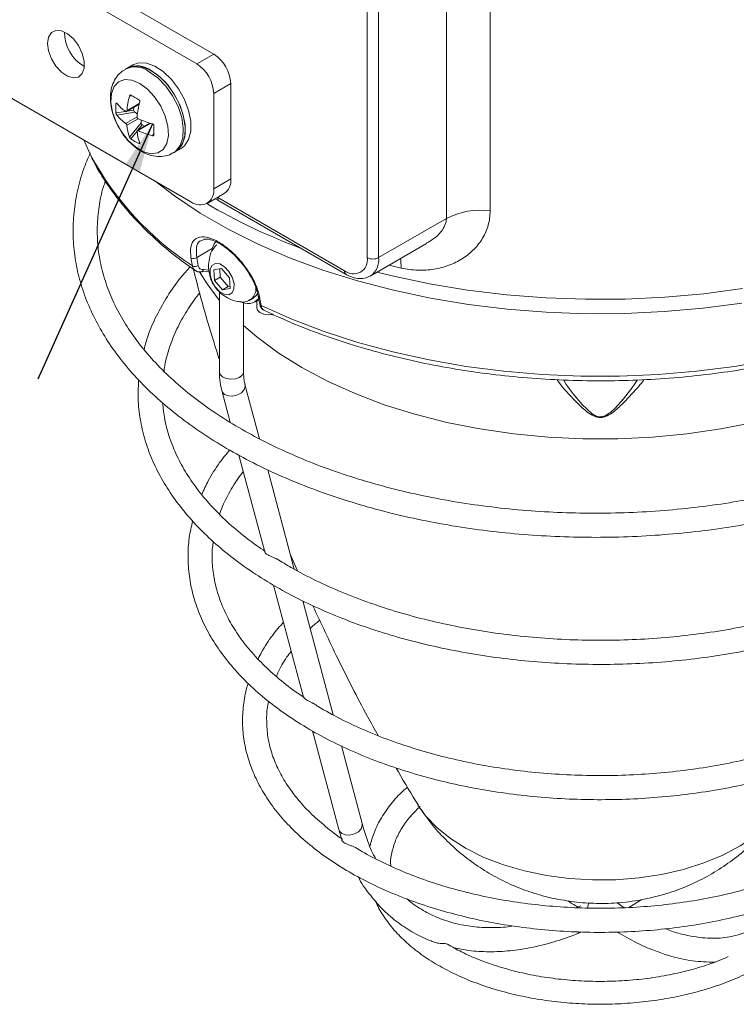
# Model space of a CAD drawing. Units: millimetres. Extents: x 5 to 1184, y 5 to 836.
# Drawn here: x 898 to 987, y 299 to 421 of the extents above; entities that cross this region are included whole.
import ezdxf

# ---------------------------------------------------------------- set-up
doc = ezdxf.new("R2010")
doc.units = ezdxf.units.MM
doc.styles.get("Standard").update_dxf_attribs({"font": 'GOTHIC.TTF'})
doc.dimstyles.new('SLDDIMSTYLE3', dxfattribs={"dimtxt": 0, "dimasz": 6, "dimexe": 0, "dimexo": 0.0625, "dimgap": 0, "dimtad": 0, "dimtih": 1, "dimtoh": 1, "dimdec": 0, "dimrnd": 1e-09, "dimzin": 0, "dimdsep": 46, "dimtxsty": 'Standard', "dimsah": 1, "dimcen": 0.09, "dimadec": 0, "dimazin": 0, "dimtfac": 6, "dimtdec": 0, "dimtofl": 0, "dimtmove": 0, "dimatfit": 3, "dimfxl": 0, "dimfrac": 2, "dimtolj": 1, "dimtzin": 0, "dimarcsym": 0})

msp = doc.modelspace()

# ---------------------------------------------------------------- linework, layer by layer
at = {"color": 7, "linetype": 'Continuous', "lineweight": 15}
for p, q in [((956.704, 470.955), (956.704, 397.466)), ((951.259, 396.522), (951.259, 470.011)), ((941.418, 391.657), (941.418, 465.146)), ((942.833, 465.146), (942.833, 391.657)), ((919.498, 398.596), (860.808, 432.477)), ((922.327, 416.968), (910.306, 423.908)), ((908.184, 422.683), (920.205, 415.744)), ((920.205, 415.744), (922.327, 416.968)), ((911.549, 415.224), (911.305, 415.083)), ((912.256, 415.632), (911.549, 415.224)), ((924.448, 413.294), (922.327, 412.07)), ((924.448, 413.294), (924.448, 401.454)), ((922.327, 412.07), (922.327, 400.23)), ((911.466, 409.813), (913.047, 410.726)), ((912.367, 410.333), (912.366, 409.992)), ((912.529, 409.734), (910.263, 409.384)), ((912.831, 409.559), (912.529, 409.734)), ((911.843, 406.643), (913.281, 408.43)), ((914.396, 408.374), (912.819, 407.464)), ((913.281, 408.773), (913.281, 408.43)), ((913.422, 408.159), (913.723, 407.986)), ((917.305, 404.691), (917.548, 404.831)), ((917.548, 404.831), (918.255, 405.24)), ((922.327, 400.23), (924.448, 401.454)), ((921.498, 398.398), (923.619, 399.623)), ((922.494, 398.973), (923.031, 398.664)), ((922.825, 399.125), (938.59, 390.024)), ((923.032, 398.667), (938.797, 389.566)), ((942.833, 391.657), (951.259, 396.522)), ((921.236, 393.955), (920.831, 393.799)), ((941.797, 389.368), (948.775, 393.397)), ((920.227, 391.667), (920.401, 390.693)), ((921.757, 389.875), (920.536, 389.918)), ((923.296, 390.32), (922.352, 390.153)), ((922.352, 390.153), (922.414, 388.817)), ((923.072, 390.281), (923.121, 389.225)), ((924.302, 389.151), (923.296, 390.32)), ((923.121, 389.225), (922.414, 388.817)), ((922.414, 388.817), (923.42, 387.648)), ((923.121, 389.225), (924.127, 388.056)), ((924.364, 387.815), (924.302, 389.151)), ((923.031, 387.434), (923.031, 377.415)), ((924.127, 388.056), (923.42, 387.648)), ((923.42, 387.648), (924.364, 387.815)), ((924.127, 388.056), (924.351, 388.096)), ((926.031, 377.415), (926.031, 386.043)), ((926.731, 386.312), (927.226, 386.598)), ((927.475, 386.165), (927.935, 386.431)), ((927.691, 386.289), (927.691, 385.419)), ((927.863, 386.907), (927.866, 386.889)), ((923.316, 375.119), (924.362, 371.197)), ((928.023, 369.114), (926.214, 375.893)), ((925.453, 367.108), (928.665, 355.066)), ((932.346, 352.909), (929.045, 365.283)), ((931.841, 354.802), (932.75, 352.697)), ((929.765, 350.945), (933.487, 336.992)), ((937.172, 334.817), (933.39, 348.996)), ((933.584, 348.9), (933.446, 348.787)), ((934.606, 332.798), (937.881, 320.524)), ((940.779, 321.298), (938.209, 330.933)), ((948.107, 323.023), (948.513, 322.481)), ((937.881, 320.524), (938.294, 319.126)), ((967.995, 311.062), (967.474, 310.828)), ((973.385, 310.814), (972.449, 311.446)), ((973.971, 310.845), (975.564, 311.848))]:
    msp.add_line(p, q, dxfattribs=at)
at = {"color": 8, "linetype": 'Continuous', "lineweight": 15}
for p, q in [((912.261, 411.727), (911.849, 411.764)), ((910.297, 410.815), (910.162, 410.794)), ((911.514, 409.909), (913.066, 410.805)), ((910.161, 409.652), (911.36, 409.836)), ((911.371, 408.358), (912.784, 409.174)), ((911.559, 409.867), (912.366, 409.992)), ((912.924, 408.929), (911.512, 408.113)), ((913.422, 408.159), (912.901, 407.511)), ((914.473, 408.351), (912.926, 407.458)), ((912.785, 407.368), (912.023, 406.421)), ((914.7, 406.817), (914.875, 407.194)), ((913.013, 405.848), (913.099, 405.954)), ((922.791, 399.145), (922.825, 399.125)), ((922.149, 392.776), (920.227, 391.667)), ((945.652, 390.361), (944.129, 390.714)), ((921.037, 390.162), (921.733, 390.11))]:
    msp.add_line(p, q, dxfattribs=at)
at = {"color": 7, "linetype": 'Continuous', "lineweight": 15, "flags": 128}
for points in [[(901.644, 418.294), (901.768, 417.36), (902.128, 416.384), (902.685, 415.471), (903.378, 414.72), (904.132, 414.213), (904.865, 414.004), (905.498, 414.116), (905.963, 414.537), (906.209, 415.222), (906.209, 416.095), (905.963, 417.063), (905.498, 418.021), (904.865, 418.864), (904.132, 419.502), (903.378, 419.865), (902.685, 419.914), (902.128, 419.644), (901.768, 419.084), (901.644, 418.294)], [(911.549, 415.224), (912.275, 415.477), (913.237, 415.444), (914.282, 415.071), (915.343, 414.381), (916.355, 413.418), (917.253, 412.241), (917.981, 410.926), (918.493, 409.554), (918.758, 408.212), (918.758, 406.984), (918.493, 405.947), (917.981, 405.166), (917.548, 404.831)], [(912.256, 415.632), (912.982, 415.885), (913.944, 415.852), (914.989, 415.479), (916.05, 414.789), (917.062, 413.826), (917.96, 412.65), (918.688, 411.334), (919.2, 409.962), (919.465, 408.62), (919.465, 407.392), (919.2, 406.355), (918.688, 405.575), (918.255, 405.24)], [(917.548, 404.831), (917.814, 405.015), (918.385, 405.721), (918.715, 406.698), (918.783, 407.885), (918.585, 409.206), (918.133, 410.578), (917.456, 411.916), (916.597, 413.135), (915.609, 414.159), (914.554, 414.924)], [(913.113, 413.331), (912.146, 413.737), (911.251, 413.806), (910.493, 413.534), (909.93, 412.94), (909.602, 412.068), (909.534, 410.983), (909.731, 409.766), (910.179, 408.506), (910.844, 407.298), (911.677, 406.23), (912.616, 405.383), (913.592, 404.818), (914.532, 404.578), (915.366, 404.681), (916.033, 405.118), (916.483, 405.858), (916.683, 406.846), (916.617, 408.008), (916.292, 409.258), (915.73, 410.503), (914.974, 411.652), (914.079, 412.618), (913.113, 413.331)], [(907, 404.447), (906.564, 405.365), (906.165, 406.294)], [(987.999, 386.008), (983.216, 385.375), (978.367, 384.941), (973.476, 384.712), (968.57, 384.686), (963.672, 384.865), (958.81, 385.247), (954.009, 385.831), (949.293, 386.614), (944.687, 387.591), (940.215, 388.757), (935.9, 390.106), (931.766, 391.632), (927.833, 393.326), (924.122, 395.179), (920.652, 397.182), (917.442, 399.324), (914.982, 401.203)], [(922.12, 392.539), (922.555, 393.119), (922.731, 393.241)], [(922.527, 390.934), (923.077, 390.872), (923.67, 390.522), (924.216, 389.939), (924.631, 389.21), (924.852, 388.446), (924.846, 387.765), (924.613, 387.269), (924.19, 387.034), (923.639, 387.097), (923.046, 387.446), (922.5, 388.03), (922.085, 388.759), (921.864, 389.522), (921.87, 390.203), (922.103, 390.699), (922.527, 390.934)], [(923.001, 386.388), (921.501, 388.39), (920.556, 389.906)], [(942.645, 389.858), (944.52, 389.396), (949.156, 388.413), (953.902, 387.626), (958.735, 387.038), (963.629, 386.653), (968.558, 386.473), (973.496, 386.499), (978.419, 386.73), (983.299, 387.166), (988.113, 387.804)], [(927.808, 387.239), (927.647, 386.976), (927.226, 386.598)], [(1012.601, 385.703), (1008.787, 384.005), (1004.768, 382.471), (1000.567, 381.111), (996.204, 379.931), (991.704, 378.938), (987.091, 378.137), (982.389, 377.533), (977.623, 377.128), (972.818, 376.925), (968.001, 376.925), (963.197, 377.128), (958.431, 377.533), (953.728, 378.137), (949.115, 378.938), (944.615, 379.931), (940.253, 381.111), (936.051, 382.471), (932.033, 384.005), (928.219, 385.703)], [(927.691, 385.419), (927.774, 385.134), (928.071, 384.843), (928.539, 384.639), (929.105, 384.555), (929.64, 384.593)], [(1007.533, 377.977), (1004.341, 376.28), (1000.916, 374.742), (997.284, 373.372), (993.468, 372.179), (989.494, 371.173), (985.39, 370.36), (981.184, 369.745), (976.904, 369.333), (972.579, 369.126), (968.24, 369.126), (963.916, 369.333), (959.636, 369.745), (955.43, 370.36), (951.326, 371.173), (947.352, 372.179), (943.536, 373.372), (939.903, 374.742), (936.479, 376.28), (933.287, 377.977), (930.348, 379.82), (927.683, 381.796), (926.031, 383.215)], [(947.731, 323.586), (948.675, 322.251), (950.07, 320.777), (951.763, 319.41), (953.729, 318.171), (955.94, 317.078), (958.362, 316.147), (960.962, 315.391), (963.7, 314.821), (966.537, 314.446)], [(966.537, 314.446), (969.432, 314.271), (972.342, 314.299), (975.225, 314.53), (978.039, 314.959), (980.743, 315.581), (983.298, 316.386), (985.665, 317.364), (987.811, 318.499), (989.705, 319.775), (991.318, 321.173), (992.628, 322.674), (993.243, 323.586)]]:
    msp.add_lwpolyline(points, dxfattribs=at)
at = {"color": 8, "linetype": 'Continuous', "lineweight": 15, "flags": 128}
for points in [[(917.32, 404.7), (917.571, 404.874), (918.142, 405.581), (918.471, 406.558), (918.54, 407.744), (918.342, 409.065), (917.89, 410.438), (917.213, 411.776), (916.353, 412.995), (915.365, 414.019), (914.31, 414.783)], [(945.652, 390.361), (945.611, 391.254), (945.574, 391.549)], [(926.031, 377.415), (926.028, 377.366), (925.881, 377.039), (925.529, 376.769), (925.025, 376.598), (924.445, 376.551), (923.879, 376.636), (923.411, 376.839), (923.114, 377.13), (923.031, 377.415)], [(965.821, 376.46), (966.171, 375.873), (967.031, 374.732), (968.144, 373.393), (969.382, 372.236), (969.907, 371.956), (970.238, 371.874), (970.6, 371.876), (970.636, 371.882), (971.004, 371.992), (971.701, 372.434), (972.261, 372.95), (973.296, 374.118), (974.159, 375.211), (974.159, 375.211)], [(926.216, 375.886), (926.238, 375.659), (926.102, 375.239), (925.763, 374.86), (925.272, 374.579), (924.704, 374.439), (924.145, 374.462), (923.681, 374.643), (923.381, 374.956), (923.316, 375.119)], [(940.779, 321.298), (940.803, 321.064), (940.667, 320.644), (940.328, 320.265), (939.837, 319.984), (939.269, 319.844), (938.71, 319.867), (938.246, 320.048), (937.946, 320.361), (937.881, 320.524)]]:
    msp.add_lwpolyline(points, dxfattribs=at)
at = {"color": 7, "linetype": 'Continuous', "lineweight": 15}
for centre, radius, start, end in [((908.519, 419.609), 4.749, 178.76262, 241.232), ((919.842, 413.085), 4.61, 2.60545, 57.39456), ((912.806, 412.619), 2.892, 52.8255, 115.76961), ((917.721, 411.86), 4.61, 2.60545, 57.39456), ((923.439, 408.712), 11.985, 165.24978, 174.27081), ((924.584, 432.421), 24.085, 238.58102, 241.30216), ((916.604, 410.216), 6.468, 174.87216, 185.00559), ((914.971, 414.821), 6.156, 220.13526, 234.22328), ((924.712, 407.975), 11.986, 165.24981, 174.27079), ((914.969, 413.352), 6.156, 220.13526, 234.22328), ((917.62, 408.718), 6.138, 185.65657, 199.76073), ((917.876, 419.84), 11.983, 245.61031, 254.6396), ((939.008, 407.466), 24.134, 178.58264, 181.29511), ((918.893, 407.982), 6.138, 185.65654, 199.76079), ((917.874, 418.371), 11.983, 245.61031, 254.6396), ((915.752, 411.722), 6.481, 234.87911, 245.0042), ((922.542, 401.214), 1.921, 304.11183, 7.20037), ((920.602, 399.95), 1.747, 230.79673, 9.21402), ((958.996, 462.547), 74.353, 239.66944, 249.63839), ((955.465, 388.437), 9.113, 82.18901, 117.48762), ((924.309, 392.207), 2.239, 140.16446, 173.77818), ((919.824, 392.186), 0.658, 239.99365, 307.79152), ((919.995, 391.203), 0.652, 240.03757, 308.48736), ((939.694, 391.378), 1.747, 230.79671, 9.21398), ((942.126, 393.022), 1.537, 242.60988, 297.39024), ((920.705, 390.166), 0.298, 250.12706, 276.31681), ((925.902, 387.805), 1.673, 266.94273, 8.32463), ((926.538, 387.819), 1.873, 240.04432, 318.4745), ((928.323, 385.974), 0.29, 192.69856, 248.84993)]:
    msp.add_arc(centre, radius, start, end, dxfattribs=at)
at = {"color": 8, "linetype": 'Continuous', "lineweight": 15}
for centre, radius, start, end in [((912.561, 412.474), 2.896, 52.85691, 115.45913), ((940.34, 422.32), 37.828, 208.19524, 236.87873), ((923.309, 399.068), 0.487, 173.31134, 235.3776), ((940.455, 391.354), 2.397, 303.93765, 7.26392), ((920.669, 390.239), 0.376, 280.54217, 348.22421), ((939.091, 389.975), 0.503, 174.38009, 234.29511), ((928.148, 386.951), 0.289, 192.51453, 248.93064)]:
    msp.add_arc(centre, radius, start, end, dxfattribs=at)
at = {"color": 7, "linetype": 'Continuous', "lineweight": 15}
for centre, major_axis, ratio, start_param, end_param in [((912.53, 409.897), (-0.131, 0.174), 0.5655909, 0.6437978, 2.2145942), ((913.423, 408.348), (-0.085, 0.2), 0.5659517, 0.9248538, 2.4956501)]:
    msp.add_ellipse(centre, major_axis=major_axis, ratio=ratio, start_param=start_param, end_param=end_param, dxfattribs=at)
for points, knots in [([(911.338, 415.059), (911.137, 414.945), (910.644, 414.667), (910.081, 413.946), (909.654, 413.025), (909.456, 411.969), (909.48, 410.793), (909.754, 409.538), (910.151, 408.46), (910.517, 407.868), (910.642, 407.666)], [0, 0, 0, 0, 0.087619, 0.2151783, 0.3419024, 0.4748537, 0.617849, 0.7687931, 0.921369, 1, 1, 1, 1]), ([(911.849, 411.764), (911.856, 411.784), (911.87, 411.824), (911.908, 411.866), (911.954, 411.886), (911.996, 411.884), (912.02, 411.871), (912.029, 411.867)], [0, 0, 0, 0, 0.2197968, 0.4395626, 0.6595128, 0.8770477, 1, 1, 1, 1]), ([(910.162, 410.794), (910.165, 410.811), (910.17, 410.846), (910.189, 410.877), (910.215, 410.888), (910.241, 410.878), (910.258, 410.86), (910.265, 410.853)], [0, 0, 0, 0, 0.2120198, 0.4239193, 0.6388055, 0.8573252, 1, 1, 1, 1]), ([(913.019, 411.294), (913.035, 411.283), (913.068, 411.26), (913.105, 411.204), (913.127, 411.139), (913.131, 411.077), (913.124, 411.041), (913.122, 411.027)], [0, 0, 0, 0, 0.2120188, 0.4239177, 0.6388048, 0.857328, 1, 1, 1, 1]), ([(910.263, 409.384), (910.253, 409.398), (910.232, 409.427), (910.203, 409.487), (910.179, 409.554), (910.166, 409.611), (910.162, 409.641), (910.161, 409.652)], [0, 0, 0, 0, 0.219795, 0.4395614, 0.6595138, 0.8770469, 1, 1, 1, 1]), ([(911.372, 409.827), (911.386, 409.819), (911.414, 409.802), (911.455, 409.804), (911.487, 409.827), (911.507, 409.864), (911.512, 409.896), (911.514, 409.909)], [0, 0, 0, 0, 0.2135763, 0.4272245, 0.6392841, 0.8506541, 1, 1, 1, 1]), ([(912.786, 409.172), (912.786, 409.152), (912.786, 409.112), (912.808, 409.048), (912.844, 408.991), (912.886, 408.949), (912.916, 408.933), (912.928, 408.927)], [0, 0, 0, 0, 0.2135753, 0.4272248, 0.6392835, 0.8506547, 1, 1, 1, 1]), ([(911.512, 408.113), (911.509, 408.131), (911.502, 408.168), (911.476, 408.229), (911.441, 408.287), (911.404, 408.331), (911.38, 408.35), (911.371, 408.358)], [0, 0, 0, 0, 0.2135753, 0.4272248, 0.6392835, 0.8506547, 1, 1, 1, 1]), ([(914.702, 408.286), (914.723, 408.278), (914.765, 408.262), (914.82, 408.216), (914.86, 408.159), (914.88, 408.106), (914.881, 408.074), (914.881, 408.063)], [0, 0, 0, 0, 0.219795, 0.4395614, 0.6595138, 0.8770469, 1, 1, 1, 1]), ([(910.642, 407.666), (910.751, 407.472), (911.086, 406.872), (911.841, 405.999), (912.865, 405.11), (913.963, 404.514), (915.063, 404.22), (916.083, 404.237), (916.864, 404.414), (917.221, 404.671), (917.313, 404.737)], [0, 0, 0, 0, 0.0753553, 0.232307, 0.3924851, 0.5582845, 0.6979696, 0.829119, 0.9561261, 1, 1, 1, 1]), ([(912.023, 406.421), (912.008, 406.433), (911.977, 406.456), (911.93, 406.506), (911.888, 406.56), (911.858, 406.608), (911.847, 406.633), (911.843, 406.643)], [0, 0, 0, 0, 0.2120188, 0.4239177, 0.6388048, 0.857328, 1, 1, 1, 1]), ([(912.926, 407.458), (912.909, 407.464), (912.874, 407.477), (912.829, 407.473), (912.798, 407.45), (912.783, 407.416), (912.784, 407.388), (912.785, 407.377)], [0, 0, 0, 0, 0.2135763, 0.4272245, 0.6392841, 0.8506541, 1, 1, 1, 1]), ([(914.88, 406.921), (914.878, 406.904), (914.875, 406.87), (914.845, 406.833), (914.799, 406.81), (914.748, 406.806), (914.714, 406.814), (914.7, 406.817)], [0, 0, 0, 0, 0.2120202, 0.42392, 0.6388065, 0.8573243, 1, 1, 1, 1]), ([(913.116, 405.906), (913.12, 405.892), (913.127, 405.864), (913.115, 405.838), (913.086, 405.827), (913.049, 405.832), (913.023, 405.844), (913.013, 405.848)], [0, 0, 0, 0, 0.2197969, 0.439563, 0.6595133, 0.8770484, 1, 1, 1, 1]), ([(906.97, 404.67), (906.676, 403.987), (906.009, 402.439), (905.339, 399.97), (904.899, 397.297), (904.787, 394.615), (904.989, 391.94), (905.507, 389.284), (906.336, 386.659), (907.473, 384.075), (908.914, 381.544), (910.654, 379.079), (912.685, 376.69), (914.996, 374.391), (917.577, 372.194), (920.415, 370.11), (923.493, 368.149), (926.797, 366.322), (930.31, 364.636), (934.013, 363.099), (937.889, 361.719), (941.918, 360.501), (946.082, 359.451), (950.359, 358.573), (954.729, 357.872), (959.172, 357.351), (963.666, 357.011), (968.189, 356.855), (972.719, 356.883), (977.235, 357.095), (981.716, 357.49), (986.138, 358.066), (990.482, 358.821), (994.727, 359.751), (998.851, 360.852), (1002.835, 362.12), (1006.661, 363.548), (1010.309, 365.131), (1013.761, 366.862), (1017.002, 368.733), (1020.013, 370.735), (1022.781, 372.861), (1025.29, 375.1), (1027.527, 377.442), (1029.478, 379.874), (1031.135, 382.384), (1032.486, 384.958), (1033.525, 387.581), (1034.249, 390.238), (1034.654, 392.914), (1034.742, 395.596), (1034.506, 398.269), (1034.01, 400.806), (1033.442, 402.427), (1033.178, 403.18)], [0, 0, 0, 0, 0.0151498, 0.0343573, 0.0534843, 0.0725501, 0.0915858, 0.1106207, 0.1296868, 0.1488133, 0.1680167, 0.1873002, 0.2066557, 0.226069, 0.245524, 0.2650056, 0.2845016, 0.304003, 0.3235022, 0.3429963, 0.3624836, 0.3819637, 0.4014367, 0.4209034, 0.4403646, 0.4598215, 0.4792753, 0.4987271, 0.5181783, 0.5376301, 0.5570834, 0.5765395, 0.5959997, 0.6154653, 0.6349376, 0.6544177, 0.6739065, 0.6934047, 0.7129125, 0.7324292, 0.7519529, 0.7714793, 0.7910002, 0.8105052, 0.8299804, 0.849409, 0.8687734, 0.888059, 0.9072593, 0.9263802, 0.9454421, 0.9644769, 0.9835131, 1, 1, 1, 1]), ([(907.118, 404.185), (907.188, 404.029), (907.652, 402.998), (908.803, 401.15), (910.581, 398.655), (912.675, 396.244), (915.049, 393.927), (917.495, 391.853), (919.249, 390.606), (920.029, 390.052)], [0, 0, 0, 0, 0.0293612, 0.1950323, 0.3615755, 0.5289013, 0.6968543, 0.8652591, 1, 1, 1, 1]), ([(1010.631, 368.687), (1010.187, 368.458), (1008.654, 367.666), (1005.816, 366.452), (1002.143, 365.054), (998.291, 363.816), (994.295, 362.735), (990.172, 361.818), (985.944, 361.072), (981.632, 360.499), (977.259, 360.104), (972.847, 359.888), (968.419, 359.853), (963.998, 359.998), (959.606, 360.324), (955.267, 360.827), (951.002, 361.506), (946.835, 362.357), (942.786, 363.374), (938.876, 364.553), (935.125, 365.886), (931.554, 367.367), (928.178, 368.986), (925.017, 370.735), (922.086, 372.604), (919.398, 374.581), (916.967, 376.657), (914.804, 378.82), (912.919, 381.058), (911.318, 383.36), (910.009, 385.717), (908.997, 388.119), (908.287, 390.556), (907.884, 393.021), (907.786, 395.503), (908.028, 397.988), (908.382, 399.875), (908.759, 400.922), (908.841, 401.15)], [0, 0, 0, 0, 0.0117079, 0.0404057, 0.0691137, 0.0978332, 0.1265645, 0.1553067, 0.1840585, 0.2128185, 0.2415846, 0.2703551, 0.299128, 0.3279014, 0.3566726, 0.3854395, 0.4142001, 0.4429525, 0.4716947, 0.5004248, 0.5291414, 0.5578434, 0.5865302, 0.6152029, 0.6438638, 0.6725181, 0.7011722, 0.7298373, 0.7585314, 0.787279, 0.816111, 0.8450615, 0.8741601, 0.9034199, 0.9328226, 0.9623123, 0.9917843, 1, 1, 1, 1]), ([(956.704, 397.466), (956.704, 396.86), (956.624, 396.275), (956.311, 395.144), (956.076, 394.595), (955.476, 393.582), (955.111, 393.112), (954.259, 392.253), (953.784, 391.874), (952.742, 391.215), (952.171, 390.933), (950.98, 390.49), (950.357, 390.326), (949.379, 390.17), (949.046, 390.133), (948.377, 390.091), (948.041, 390.086), (947.027, 390.12), (946.344, 390.206), (945.652, 390.361)], [0, 0, 0, 0, 0.125, 0.125, 0.25, 0.25, 0.375, 0.375, 0.5, 0.5, 0.625, 0.625, 0.75, 0.75, 0.8125, 0.8125, 0.875, 0.875, 1, 1, 1, 1]), ([(919.495, 391.617), (919.455, 392.099), (919.373, 393.064), (919.878, 393.97), (920.793, 394.332), (922.053, 394.093), (923.492, 393.31), (924.954, 392.084), (926.289, 390.543), (927.352, 388.838), (927.875, 387.522), (928.011, 386.845), (928.044, 386.682)], [0, 0, 0, 0, 0.10962, 0.2193171, 0.3285063, 0.4358804, 0.5412279, 0.6455342, 0.750354, 0.8568937, 0.9653859, 1, 1, 1, 1]), ([(921.094, 393.954), (921.248, 393.969), (921.578, 394), (922.321, 393.792), (923.193, 393.349), (924.118, 392.683), (924.929, 391.965), (925.38, 391.435), (925.55, 391.236)], [0, 0, 0, 0, 0.1616013, 0.3443005, 0.5255308, 0.7061967, 0.8895589, 1, 1, 1, 1]), ([(922.117, 392.523), (922.11, 392.512), (921.93, 392.21), (921.768, 391.539), (921.649, 390.576), (921.751, 389.626), (922.053, 388.689), (922.593, 387.804), (923.358, 387.049), (924.287, 386.505), (925.12, 386.2), (925.639, 386.176), (925.795, 386.168)], [0, 0, 0, 0, 0.0042862, 0.1221787, 0.2339049, 0.3418044, 0.4508932, 0.5734536, 0.6975146, 0.8199413, 0.9461128, 1, 1, 1, 1]), ([(919.67, 390.639), (919.626, 390.88), (919.566, 391.205), (919.51, 391.533), (919.495, 391.617)], [0, 0, 0, 0, 0.7435259, 1, 1, 1, 1]), ([(920.401, 390.693), (920.432, 390.589), (920.496, 390.372), (920.72, 390.176), (920.932, 390.166), (921.037, 390.162)], [0, 0, 0, 0, 0.3141631, 0.6571015, 1, 1, 1, 1]), ([(925.55, 391.236), (925.669, 391.104), (926.085, 390.646), (926.689, 389.762), (927.3, 388.663), (927.704, 387.672), (927.803, 387.13), (927.845, 386.901)], [0, 0, 0, 0, 0.09739009, 0.33885909, 0.58067378, 0.82292491, 1, 1, 1, 1]), ([(919.389, 390.519), (918.995, 390.076), (917.935, 388.887), (916.528, 386.852), (915.166, 384.439), (914.196, 382.232), (913.814, 380.819), (913.659, 380.246)], [0, 0, 0, 0, 0.1391978, 0.3741938, 0.6083537, 0.8414332, 1, 1, 1, 1]), ([(919.769, 390.383), (919.812, 390.204), (920.554, 387.153), (921.636, 383.34), (922.779, 379.762), (923.031, 378.974)], [0, 0, 0, 0, 0.0463016, 0.7899556, 1, 1, 1, 1]), ([(920.039, 390.046), (920.152, 389.977), (920.366, 389.847), (920.616, 389.883), (920.735, 389.9)], [0, 0, 0, 0, 0.5271589, 1, 1, 1, 1]), ([(938.797, 389.566), (938.975, 389.473), (939.448, 389.223), (940.225, 389.028), (941.082, 389.038), (941.561, 389.268), (941.785, 389.376)], [0, 0, 0, 0, 0.17909383, 0.4771448, 0.75580731, 1, 1, 1, 1]), ([(916.151, 377.533), (916.19, 377.852), (916.327, 378.945), (916.889, 380.797), (917.832, 383.068), (919.051, 385.256), (920.097, 386.655), (920.604, 387.333)], [0, 0, 0, 0, 0.0955916, 0.3268018, 0.5567732, 0.7852613, 1, 1, 1, 1]), ([(927.868, 386.889), (927.905, 386.658), (927.959, 386.327), (928.027, 386.008), (928.047, 385.912)], [0, 0, 0, 0, 0.7001849, 1, 1, 1, 1]), ([(928.044, 386.682), (928.086, 386.439), (928.143, 386.111), (928.203, 385.787), (928.219, 385.703)], [0, 0, 0, 0, 0.7435261, 1, 1, 1, 1]), ([(928.052, 385.912), (928.06, 385.856), (928.093, 385.628), (928.274, 385.3), (928.531, 385.144), (928.646, 385.074)], [0, 0, 0, 0, 0.1535464, 0.6209275, 1, 1, 1, 1]), ([(928.648, 385.069), (929.121, 384.844), (930.781, 384.054), (933.769, 382.808), (937.663, 381.395), (941.716, 380.148), (945.903, 379.069), (950.206, 378.163), (954.604, 377.434), (959.077, 376.885), (963.603, 376.518), (968.16, 376.335), (972.729, 376.336), (977.286, 376.522), (981.81, 376.892), (986.281, 377.444), (990.678, 378.175), (994.978, 379.084), (999.163, 380.165), (1003.213, 381.414), (1007.105, 382.829), (1010.073, 384.069), (1011.716, 384.852), (1012.173, 385.069)], [0, 0, 0, 0, 0.0202133, 0.0708413, 0.1214499, 0.1720343, 0.2225948, 0.2731335, 0.3236534, 0.3741581, 0.4246516, 0.4751381, 0.5256218, 0.5761071, 0.6265968, 0.6770954, 0.7276073, 0.7781368, 0.8286882, 0.8792654, 0.9298717, 0.9805095, 1, 1, 1, 1]), ([(912.994, 376.444), (912.952, 375.765), (912.857, 374.244), (913.089, 371.882), (913.616, 369.38), (914.463, 366.911), (915.614, 364.488), (917.068, 362.121), (918.818, 359.824), (920.855, 357.609), (923.169, 355.491), (925.744, 353.481), (928.567, 351.591), (931.621, 349.832), (934.887, 348.213), (938.347, 346.743), (941.982, 345.428), (945.772, 344.276), (949.695, 343.293), (953.731, 342.483), (957.857, 341.85), (962.051, 341.397), (966.29, 341.127), (970.551, 341.041), (974.812, 341.139), (979.048, 341.421), (983.238, 341.886), (987.358, 342.531), (991.386, 343.353), (995.301, 344.347), (999.08, 345.51), (1002.705, 346.834), (1006.153, 348.315), (1009.408, 349.944), (1012.451, 351.715), (1015.263, 353.617), (1017.83, 355.642), (1020.135, 357.78), (1022.164, 360.018), (1023.904, 362.344), (1025.343, 364.743), (1026.474, 367.199), (1027.287, 369.697), (1027.79, 372.22), (1027.944, 374.75), (1027.904, 376.589), (1027.717, 377.571), (1027.689, 377.719)], [0, 0, 0, 0, 0.0180039, 0.040281, 0.0625587, 0.0848844, 0.1072985, 0.1298218, 0.1524544, 0.1751816, 0.1979807, 0.2208282, 0.2437037, 0.2665917, 0.2894798, 0.3123617, 0.3352345, 0.3580973, 0.3809502, 0.4037943, 0.426631, 0.4494618, 0.4722886, 0.4951133, 0.5179377, 0.5407635, 0.5635924, 0.5864262, 0.6092669, 0.6321165, 0.6549767, 0.6778491, 0.7007347, 0.7236339, 0.7465458, 0.7694674, 0.792392, 0.8153066, 0.8381947, 0.8610341, 0.883799, 0.9064642, 0.9290132, 0.9514452, 0.9737818, 0.9960643, 1, 1, 1, 1]), ([(923.031, 377.415), (923.037, 377.121), (923.054, 376.321), (923.214, 375.584), (923.316, 375.119)], [0, 0, 0, 0, 0.3689069, 1, 1, 1, 1]), ([(926.214, 375.893), (926.174, 376.061), (926.065, 376.517), (926.044, 377.068), (926.031, 377.415)], [0, 0, 0, 0, 0.3695522, 1, 1, 1, 1]), ([(928.731, 355.122), (928.001, 355.625), (926.398, 356.73), (924.224, 358.559), (922.165, 360.57), (920.39, 362.659), (918.898, 364.81), (917.695, 367.014), (916.796, 369.261), (916.191, 371.466), (916.042, 372.923), (915.972, 373.616)], [0, 0, 0, 0, 0.0949723, 0.2085722, 0.3222084, 0.4359664, 0.5499673, 0.6643683, 0.7793455, 0.895051, 1, 1, 1, 1]), ([(924.304, 367.744), (923.879, 367.221), (922.869, 365.976), (921.708, 364.12), (921.096, 362.768), (920.838, 362.198)], [0, 0, 0, 0, 0.2956932, 0.7028243, 1, 1, 1, 1]), ([(923.069, 359.743), (923.09, 359.815), (923.317, 360.603), (924.056, 362.081), (925.007, 363.783), (925.77, 364.751), (926.003, 365.047)], [0, 0, 0, 0, 0.0398742, 0.435125, 0.8272824, 1, 1, 1, 1]), ([(919.698, 358.933), (919.541, 358.233), (919.207, 356.742), (919.083, 354.434), (919.243, 352.042), (919.724, 349.669), (920.514, 347.331), (921.611, 345.038), (923.01, 342.803), (924.704, 340.64), (926.683, 338.562), (928.935, 336.583), (931.447, 334.717), (934.2, 332.975), (937.177, 331.368), (940.358, 329.906), (943.722, 328.597), (947.249, 327.449), (950.917, 326.467), (954.703, 325.658), (958.585, 325.026), (962.538, 324.574), (966.539, 324.304), (970.563, 324.219), (974.587, 324.318), (978.584, 324.602), (982.533, 325.068), (986.407, 325.713), (990.184, 326.536), (993.842, 327.53), (997.357, 328.69), (1000.709, 330.011), (1003.876, 331.485), (1006.84, 333.104), (1009.581, 334.86), (1012.082, 336.743), (1014.325, 338.743), (1016.295, 340.847), (1017.977, 343.042), (1019.358, 345.312), (1020.431, 347.641), (1021.185, 350.012), (1021.624, 352.405), (1021.732, 354.805), (1021.578, 356.986), (1021.249, 358.347), (1021.11, 358.923)], [0, 0, 0, 0, 0.0199409, 0.0424417, 0.0648804, 0.0873117, 0.1097914, 0.132372, 0.155081, 0.1779191, 0.2008674, 0.2238977, 0.2469806, 0.2700919, 0.2932135, 0.3163313, 0.33944, 0.3625371, 0.3856224, 0.4086966, 0.4317616, 0.4548192, 0.4778717, 0.5009215, 0.5239711, 0.5470223, 0.5700775, 0.5931391, 0.6162095, 0.6392911, 0.6623862, 0.6854966, 0.7086234, 0.7317662, 0.7549228, 0.7780874, 0.801245, 0.8243762, 0.8474545, 0.8704478, 0.8933241, 0.9160621, 0.9386622, 0.961153, 0.9835889, 1, 1, 1, 1]), ([(933.515, 337.015), (933.269, 337.172), (932.166, 337.877), (930.45, 339.238), (928.393, 341.084), (926.626, 343.017), (925.135, 345.014), (923.934, 347.065), (923.028, 349.16), (922.415, 351.291), (922.128, 353.448), (922.084, 355.142), (922.243, 356.113), (922.283, 356.36)], [0, 0, 0, 0, 0.0294346, 0.1320708, 0.2347118, 0.3374323, 0.440352, 0.543636, 0.6474848, 0.7520925, 0.8575598, 0.9637798, 1, 1, 1, 1]), ([(928.671, 355.068), (928.682, 355.036), (928.708, 354.962), (928.891, 354.783), (929.187, 354.606), (929.556, 354.449), (929.921, 354.315), (930.104, 354.206), (930.184, 354.159)], [0, 0, 0, 0, 0.1395795, 0.3217172, 0.5036594, 0.6880598, 0.8643494, 1, 1, 1, 1]), ([(1005.257, 351.276), (1004.819, 351.062), (1003.336, 350.337), (1000.598, 349.245), (997.071, 348.007), (993.375, 346.933), (989.548, 346.019), (985.607, 345.274), (981.578, 344.701), (977.482, 344.304), (973.345, 344.086), (969.19, 344.049), (965.043, 344.192), (960.927, 344.515), (956.866, 345.016), (952.885, 345.691), (949.007, 346.536), (945.255, 347.546), (941.651, 348.715), (938.213, 350.032), (934.974, 351.497), (932.286, 352.881), (930.78, 353.822), (930.199, 354.185)], [0, 0, 0, 0, 0.02083979, 0.07065571, 0.1204945, 0.17035785, 0.22024489, 0.2701532, 0.32007936, 0.3700195, 0.41996939, 0.46992471, 0.51988098, 0.56983259, 0.61977469, 0.66970279, 0.71961248, 0.76949947, 0.81935985, 0.86919051, 0.91898955, 0.96875724, 1, 1, 1, 1]), ([(934.654, 348.369), (935.679, 346.168), (937.852, 341.5), (940.587, 336.128), (942.334, 333.014), (942.779, 332.22)], [0, 0, 0, 0, 0.3993436, 0.8469003, 1, 1, 1, 1]), ([(934.322, 345.503), (934.355, 345.54), (934.694, 345.911), (935.119, 346.259), (935.503, 346.572)], [0, 0, 0, 0, 0.0978765, 1, 1, 1, 1]), ([(930.996, 346.329), (930.538, 345.794), (929.508, 344.592), (928.475, 343.05), (927.99, 342.03), (927.853, 341.74)], [0, 0, 0, 0, 0.3647934, 0.8195469, 1, 1, 1, 1]), ([(930.13, 339.568), (930.189, 339.722), (930.498, 340.527), (931.103, 341.586), (931.767, 342.466), (931.959, 342.721)], [0, 0, 0, 0, 0.14374706, 0.75241843, 1, 1, 1, 1]), ([(926.618, 338.694), (926.563, 338.538), (926.251, 337.65), (925.99, 335.992), (925.856, 333.748), (926.066, 331.509), (926.583, 329.297), (927.411, 327.124), (928.542, 325.001), (929.973, 322.942), (931.694, 320.961), (933.694, 319.074), (935.96, 317.295), (938.473, 315.638), (941.213, 314.114), (944.161, 312.735), (947.293, 311.509), (950.588, 310.445), (954.021, 309.549), (957.568, 308.826), (961.205, 308.281), (964.907, 307.918), (968.646, 307.739), (972.398, 307.744), (976.135, 307.935), (979.833, 308.309), (983.465, 308.864), (987.005, 309.597), (990.43, 310.503), (993.715, 311.577), (996.838, 312.812), (999.776, 314.201), (1002.508, 315.736), (1005.014, 317.407), (1007.275, 319.203), (1009.273, 321.114), (1010.99, 323.125), (1012.413, 325.222), (1013.527, 327.385), (1014.327, 329.596), (1014.803, 331.834), (1014.968, 334.083), (1014.782, 336.319), (1014.52, 337.865), (1014.236, 338.645), (1014.215, 338.703)], [0, 0, 0, 0, 0.00511269, 0.02896383, 0.05266921, 0.07630074, 0.09992948, 0.12363335, 0.14747747, 0.17148947, 0.19566076, 0.21995903, 0.24434368, 0.26877754, 0.2932323, 0.31768604, 0.34212891, 0.36655715, 0.39097015, 0.41536917, 0.43975653, 0.46413517, 0.48850832, 0.51287935, 0.53725166, 0.56162766, 0.58601089, 0.61040485, 0.634813, 0.65923853, 0.68368409, 0.70815124, 0.73263959, 0.75714542, 0.78165812, 0.8061547, 0.83060442, 0.85496612, 0.87919412, 0.90325128, 0.92712667, 0.95084892, 0.97448552, 0.99811056, 1, 1, 1, 1]), ([(933.491, 336.993), (933.495, 336.982), (933.504, 336.956), (933.625, 336.827), (933.849, 336.67), (934.148, 336.51), (934.451, 336.371), (934.613, 336.27), (934.676, 336.23)], [0, 0, 0, 0, 0.1321881, 0.3182098, 0.503946, 0.6931737, 0.8799936, 1, 1, 1, 1]), ([(938.364, 319.322), (938.364, 319.322), (937.552, 319.832), (936.19, 320.925), (934.262, 322.625), (932.645, 324.41), (931.299, 326.255), (930.244, 328.151), (929.483, 330.087), (929.013, 332.055), (928.875, 334.047), (928.927, 335.523), (929.126, 336.329), (929.16, 336.467)], [0, 0, 0, 0, 0.0000026, 0.1069862, 0.2139656, 0.321035, 0.4283586, 0.5361714, 0.6447621, 0.7544, 0.8651783, 0.9768238, 1, 1, 1, 1]), ([(1001.315, 333.639), (1000.651, 333.324), (998.99, 332.537), (996.111, 331.437), (992.732, 330.329), (989.197, 329.384), (985.539, 328.603), (981.781, 327.992), (977.946, 327.556), (974.062, 327.298), (970.153, 327.22), (966.245, 327.322), (962.365, 327.604), (958.539, 328.063), (954.791, 328.697), (951.147, 329.5), (947.631, 330.467), (944.267, 331.592), (941.072, 332.862), (938.09, 334.281), (935.958, 335.417), (934.902, 336.112), (934.69, 336.252)], [0, 0, 0, 0, 0.0351935, 0.0879765, 0.1407893, 0.193633, 0.2465056, 0.2994029, 0.3523203, 0.405252, 0.4581924, 0.5111354, 0.564074, 0.6170012, 0.6699109, 0.7227972, 0.7756543, 0.8284771, 0.8812613, 0.9340049, 0.9867093, 1, 1, 1, 1]), ([(945.009, 328.214), (945.102, 328.045), (945.988, 326.446), (946.936, 324.921), (947.784, 323.555)], [0, 0, 0, 0, 0.1051144, 1, 1, 1, 1]), ([(946.433, 325.805), (946.247, 325.651), (945.465, 325.001), (944.356, 323.737), (943.146, 322.031), (942.252, 320.272), (941.923, 319.064), (941.763, 318.477)], [0, 0, 0, 0, 0.0736279, 0.3102723, 0.5457016, 0.7789714, 1, 1, 1, 1]), ([(944.354, 315.995), (944.345, 316.09), (944.289, 316.705), (944.488, 317.839), (944.97, 319.387), (945.798, 320.9), (946.793, 322.25), (947.641, 323.058), (948.004, 323.404)], [0, 0, 0, 0, 0.0377646, 0.2441328, 0.4501106, 0.652397, 0.8508605, 1, 1, 1, 1]), ([(948.621, 322.336), (948.934, 321.904), (949.764, 320.757), (951.342, 319.083), (953.303, 317.322), (955.426, 315.776), (957.685, 314.443), (960.074, 313.33), (962.585, 312.449), (965.182, 311.796), (966.958, 311.575), (967.84, 311.466)], [0, 0, 0, 0, 0.0702057, 0.1866978, 0.3023285, 0.4174173, 0.532385, 0.6477825, 0.7643129, 0.8828351, 1, 1, 1, 1]), ([(967.84, 311.466), (968.773, 311.404), (970.692, 311.277), (973.643, 311.468), (976.545, 311.956), (979.308, 312.735), (981.871, 313.745), (984.307, 315.003), (986.595, 316.496), (988.72, 318.209), (990.642, 320.139), (992.024, 321.755), (992.68, 322.774), (992.845, 323.029)], [0, 0, 0, 0, 0.0969543, 0.1994109, 0.3060783, 0.4017675, 0.4968971, 0.5915632, 0.6859255, 0.7801287, 0.8742788, 0.9684422, 1, 1, 1, 1]), ([(942.468, 316.911), (942.427, 316.981), (941.999, 317.706), (941.419, 319.162), (940.978, 320.633), (940.779, 321.298)], [0, 0, 0, 0, 0.0556165, 0.5731122, 1, 1, 1, 1]), ([(938.259, 319.32), (938.256, 319.282), (938.25, 319.207), (938.39, 319.013), (938.641, 318.826), (938.997, 318.665), (939.399, 318.533), (939.737, 318.422), (939.882, 318.328), (939.936, 318.294)], [0, 0, 0, 0, 0.1479995, 0.2956277, 0.4483274, 0.6092592, 0.7678065, 0.9140649, 1, 1, 1, 1]), ([(996.77, 316.112), (996.747, 316.101), (995.828, 315.635), (993.826, 314.838), (990.773, 313.744), (987.539, 312.82), (984.179, 312.053), (980.71, 311.457), (977.162, 311.033), (973.561, 310.787), (969.936, 310.721), (966.314, 310.834), (962.723, 311.127), (959.192, 311.596), (955.748, 312.238), (952.417, 313.047), (949.227, 314.017), (946.196, 315.136), (943.369, 316.405), (941.28, 317.472), (940.221, 318.151), (939.954, 318.323)], [0, 0, 0, 0, 0.0014967, 0.0589771, 0.1164947, 0.1740541, 0.2316539, 0.2892892, 0.3469529, 0.4046372, 0.4623335, 0.5200333, 0.5777258, 0.6354009, 0.6930499, 0.7506641, 0.808235, 0.8657558, 0.9232216, 0.9806318, 1, 1, 1, 1]), ([(940.276, 314.679), (940.331, 314.573), (940.775, 313.708), (941.822, 312.292), (943.417, 310.472), (945.223, 308.922), (947.208, 307.657), (948.783, 306.852), (949.732, 306.56), (949.919, 306.503)], [0, 0, 0, 0, 0.0261604, 0.2138074, 0.4003205, 0.5857776, 0.7704865, 0.9549317, 1, 1, 1, 1]), ([(942.51, 311.573), (942.562, 311.438), (942.84, 310.708), (943.642, 309.445), (944.918, 307.804), (946.502, 306.258), (948.347, 304.818), (950.439, 303.503), (952.751, 302.33), (955.255, 301.309), (957.923, 300.452), (960.724, 299.766), (963.628, 299.257), (966.604, 298.93), (969.621, 298.789), (972.646, 298.833), (975.647, 299.064), (978.592, 299.478), (981.449, 300.072), (984.19, 300.84), (986.783, 301.777), (989.202, 302.874), (991.42, 304.121), (993.411, 305.509), (995.15, 307.025), (996.617, 308.652), (997.78, 310.374), (998.642, 312.132), (998.947, 313.337), (999.095, 313.92)], [0, 0, 0, 0, 0.0084164, 0.0454818, 0.0829908, 0.1209043, 0.1591054, 0.1974657, 0.2358857, 0.2742925, 0.3126637, 0.3509944, 0.3892888, 0.4275555, 0.4658054, 0.5040505, 0.5423021, 0.5805697, 0.618866, 0.6572036, 0.695594, 0.7340458, 0.7725615, 0.8111305, 0.8497087, 0.8882039, 0.9264856, 0.9644002, 1, 1, 1, 1]), ([(959.584, 308.556), (959.362, 308.519), (958.308, 308.346), (956.511, 308.31), (954.218, 308.455), (952.053, 308.896), (950.013, 309.594), (948.14, 310.597), (946.931, 311.374), (946.402, 311.889), (946.391, 311.9)], [0, 0, 0, 0, 0.0418521, 0.1985883, 0.3559558, 0.5142683, 0.6737983, 0.8346245, 0.9964614, 1, 1, 1, 1]), ([(966.351, 311.681), (966.54, 311.553), (966.969, 311.261), (967.398, 311.03), (967.637, 310.901)], [0, 0, 0, 0, 0.4408307, 1, 1, 1, 1]), ([(968.985, 311.414), (968.95, 311.333), (968.86, 311.117), (968.849, 310.913), (968.843, 310.785)], [0, 0, 0, 0, 0.3744776, 1, 1, 1, 1]), ([(993.164, 311.433), (993.003, 311.204), (992.554, 310.567), (991.78, 309.806), (990.951, 309.109), (989.867, 308.364), (988.335, 307.612), (986.192, 307.07), (983.734, 306.948), (981.379, 307.307), (979.597, 307.764), (978.759, 308.102), (978.501, 308.205)], [0, 0, 0, 0, 0.0512825, 0.1428356, 0.2097237, 0.2665837, 0.4085157, 0.5538375, 0.7053906, 0.8670362, 0.9592037, 1, 1, 1, 1]), ([(952.2, 305.847), (952.811, 305.719), (954.221, 305.424), (956.564, 305.299), (959.189, 305.418), (961.899, 305.828), (964.671, 306.545), (966.725, 307.211), (967.851, 307.717), (968.034, 307.799)], [0, 0, 0, 0, 0.1269649, 0.2933463, 0.460666, 0.6288556, 0.7977384, 0.967102, 1, 1, 1, 1]), ([(972.518, 307.781), (973.319, 307.322), (974.835, 306.452), (976.934, 305.539), (979.266, 304.723), (981.815, 304.115), (983.704, 304.062), (984.611, 304.037)], [0, 0, 0, 0, 0.1940685, 0.3673167, 0.510864, 0.7652911, 1, 1, 1, 1]), ([(949.913, 306.484), (949.987, 306.459), (950.163, 306.399), (950.497, 306.382), (950.844, 306.38), (951.133, 306.364), (951.323, 306.325), (951.373, 306.282), (951.386, 306.271)], [0, 0, 0, 0, 0.1494643, 0.3580354, 0.55265308, 0.74066613, 0.93233607, 1, 1, 1, 1]), ([(986.335, 304.734), (985.919, 304.55), (984.756, 304.034), (982.64, 303.342), (980.042, 302.659), (977.315, 302.148), (974.504, 301.805), (971.641, 301.64), (968.762, 301.653), (965.904, 301.844), (963.101, 302.212), (960.389, 302.75), (957.8, 303.45), (955.374, 304.306), (953.21, 305.248), (951.972, 305.959), (951.397, 306.29)], [0, 0, 0, 0, 0.0413185, 0.1156569, 0.1900947, 0.2646248, 0.3392293, 0.4138847, 0.4885654, 0.5632441, 0.6378854, 0.7124623, 0.786948, 0.8613181, 0.9355537, 1, 1, 1, 1])]:
    msp.add_open_spline(points, degree=3, knots=knots, dxfattribs=at)
at = {"color": 8, "linetype": 'Continuous', "lineweight": 15}
for points, knots in [([(948.749, 393.439), (949.126, 393.652), (949.979, 394.135), (950.84, 395.099), (951.225, 395.97), (951.251, 396.39), (951.259, 396.522)], [0, 0, 0, 0, 0.2919522, 0.6617835, 0.8934569, 1, 1, 1, 1]), ([(920.831, 393.799), (920.749, 393.774), (920.382, 393.66), (920.109, 392.951), (920.188, 392.095), (920.227, 391.667)], [0, 0, 0, 0, 0.1258735, 0.5628793, 1, 1, 1, 1]), ([(920.041, 390.057), (919.96, 390.112), (919.778, 390.237), (919.709, 390.494), (919.67, 390.639)], [0, 0, 0, 0, 0.44126504, 1, 1, 1, 1]), ([(928.219, 385.703), (928.261, 385.55), (928.342, 385.259), (928.551, 385.133), (928.65, 385.073)], [0, 0, 0, 0, 0.526062, 1, 1, 1, 1]), ([(974.567, 374.953), (974.267, 374.626), (973.66, 373.967), (972.731, 373.029), (971.863, 372.318), (971.254, 371.944), (970.666, 371.779), (970.233, 371.771), (969.742, 371.883), (968.846, 372.338), (967.798, 373.316), (966.648, 374.51), (965.55, 375.714), (965.209, 376.216), (965.022, 376.492)], [0, 0, 0, 0, 0.116108, 0.2343639, 0.2865959, 0.3395757, 0.3626383, 0.3860142, 0.4063604, 0.4436749, 0.5610738, 0.6949781, 0.8322027, 1, 1, 1, 1]), ([(974.159, 375.211), (974.171, 375.227), (974.43, 375.568), (974.782, 376.034), (974.973, 376.362), (975.031, 376.461)], [0, 0, 0, 0, 0.0330916, 0.7079689, 1, 1, 1, 1]), ([(975.811, 376.493), (975.811, 376.482), (975.804, 376.357), (975.332, 375.831), (974.825, 375.249), (974.567, 374.953)], [0, 0, 0, 0, 0.0446043, 0.5152778, 1, 1, 1, 1])]:
    msp.add_open_spline(points, degree=3, knots=knots, dxfattribs=at)

# ---------------------------------------------------------------- leaders
at = {"color": 7, "linetype": 'Continuous', "lineweight": 0}
msp.add_leader([(914.702, 408.286), (900.443, 376.545)], dimstyle='SLDDIMSTYLE3', dxfattribs=at)

doc.saveas('drawing.dxf')
